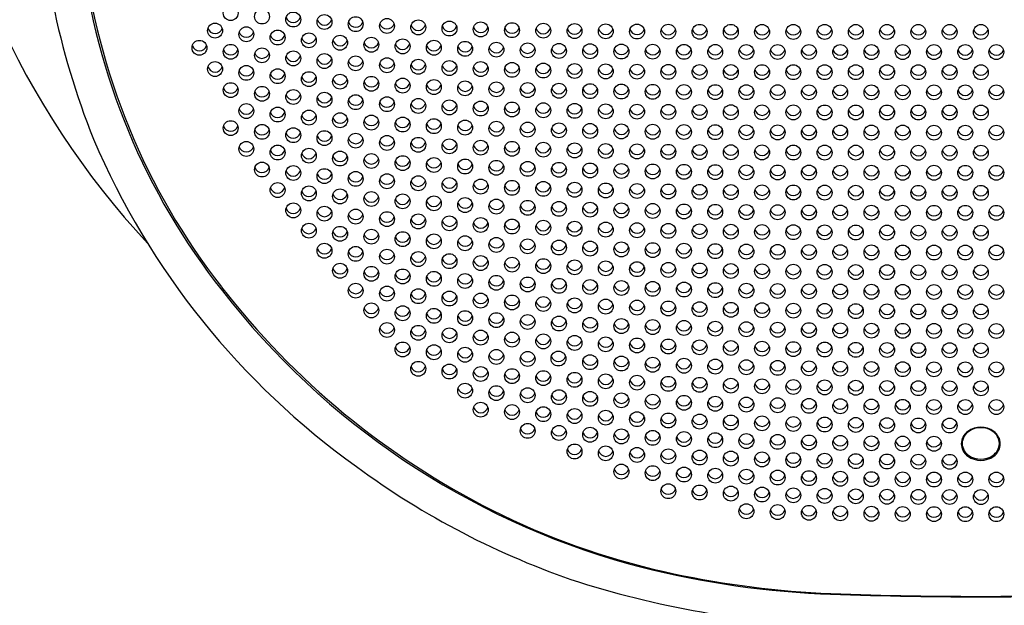
# Model space of a CAD drawing. Units: inches. Extents: x 4287.7 to 4294.2, y 94 to 130.6.
# Drawn here: x 4289 to 4291, y 125.6 to 126.8 of the extents above; entities that cross this region are included whole.
import ezdxf

# ---------------------------------------------------------------- set-up
doc = ezdxf.new("R2010")
doc.units = ezdxf.units.IN
doc.header["$LTSCALE"] = 0.64311
doc.header["$MEASUREMENT"] = 0
doc.layers.get('0').update_dxf_attribs({"color": 255, "linetype": 'CONTINUOUS'})

msp = doc.modelspace()

# ---------------------------------------------------------------- linework, layer by layer
for centre in [(4289.4215, 126.7875), (4289.4845, 126.7806), (4289.5475, 126.7746), (4289.6105, 126.7695), (4289.6734, 126.7652), (4289.7364, 126.7616), (4289.39, 126.7523), (4289.453, 126.7448), (4289.7994, 126.7587), (4289.8624, 126.7564), (4289.9254, 126.7546), (4289.9884, 126.7531), (4290.0514, 126.7521), (4290.1144, 126.7513), (4290.1774, 126.7507), (4290.2404, 126.7503), (4290.3034, 126.75), (4290.3664, 126.7498), (4290.4294, 126.7497), (4290.4923, 126.7496), (4290.5553, 126.7496), (4290.6183, 126.7496), (4290.6813, 126.7495), (4290.7443, 126.7495), (4290.8073, 126.7495), (4290.8703, 126.7495), (4290.9333, 126.7495), (4289.516, 126.7383), (4289.579, 126.7326), (4289.6419, 126.7278), (4289.7049, 126.7237), (4289.3585, 126.7176), (4289.4215, 126.7095), (4289.4845, 126.7024), (4289.7679, 126.7204), (4289.8309, 126.7177), (4289.8939, 126.7155), (4289.9569, 126.7137), (4290.0199, 126.7124), (4290.0829, 126.7113), (4290.1459, 126.7106), (4290.2089, 126.71), (4290.2719, 126.7097), (4290.3349, 126.7094), (4290.3979, 126.7092), (4290.4608, 126.7091), (4290.5238, 126.709), (4290.5868, 126.709), (4290.6498, 126.7089), (4290.7128, 126.7089), (4290.7758, 126.7089), (4290.8388, 126.7089), (4290.9018, 126.7089), (4290.9645, 126.7089), (4289.5475, 126.6962), (4289.6105, 126.6908), (4289.6734, 126.6863), (4289.7364, 126.6824), (4289.39, 126.6747), (4289.453, 126.667), (4289.7994, 126.6793), (4289.8624, 126.6767), (4289.9254, 126.6746), (4289.9884, 126.673), (4290.0514, 126.6717), (4290.1144, 126.6707), (4290.1774, 126.67), (4290.2404, 126.6694), (4290.3034, 126.669), (4290.3664, 126.6688), (4290.4294, 126.6686), (4290.4923, 126.6685), (4290.5553, 126.6684), (4290.6183, 126.6683), (4290.6813, 126.6683), (4290.7443, 126.6683), (4290.8073, 126.6683), (4290.8703, 126.6683), (4290.9333, 126.6682), (4289.516, 126.6603), (4289.579, 126.6544), (4289.6419, 126.6493), (4289.7049, 126.645), (4289.4215, 126.6322), (4289.4845, 126.6248), (4289.7679, 126.6413), (4289.8309, 126.6383), (4289.8939, 126.6358), (4289.9569, 126.6338), (4290.0199, 126.6323), (4290.0829, 126.631), (4290.1459, 126.6301), (4290.2089, 126.6294), (4290.2719, 126.6288), (4290.3349, 126.6285), (4290.3979, 126.6282), (4290.4608, 126.628), (4290.5238, 126.6279), (4290.5868, 126.6278), (4290.6498, 126.6277), (4290.7128, 126.6277), (4290.7758, 126.6277), (4290.8388, 126.6277), (4290.9018, 126.6277), (4290.9645, 126.6277), (4289.5475, 126.6184), (4289.6105, 126.6128), (4289.6734, 126.6079), (4289.7364, 126.6038), (4289.453, 126.59), (4289.516, 126.583), (4289.7994, 126.6003), (4289.8624, 126.5974), (4289.9254, 126.5951), (4289.9884, 126.5932), (4290.0514, 126.5916), (4290.1144, 126.5904), (4290.1774, 126.5895), (4290.2404, 126.5888), (4290.3034, 126.5883), (4290.3664, 126.5879), (4290.4294, 126.5876), (4290.4923, 126.5875), (4290.5553, 126.5873), (4290.6183, 126.5872), (4290.6813, 126.5872), (4290.7443, 126.5871), (4290.8073, 126.5871), (4290.8703, 126.5871), (4290.9333, 126.587), (4289.579, 126.5768), (4289.6419, 126.5714), (4289.7049, 126.5668), (4289.7679, 126.5628), (4289.4215, 126.5556), (4289.4845, 126.5481), (4289.8309, 126.5595), (4289.8939, 126.5567), (4289.9569, 126.5544), (4290.0199, 126.5526), (4290.0829, 126.5511), (4290.1459, 126.5499), (4290.2089, 126.549), (4290.2719, 126.5483), (4290.3349, 126.5478), (4290.3979, 126.5474), (4290.4608, 126.5471), (4290.5238, 126.5469), (4290.5868, 126.5468), (4290.6498, 126.5467), (4290.7128, 126.5466), (4290.7758, 126.5466), (4290.8388, 126.5465), (4290.9018, 126.5465), (4290.9645, 126.5465), (4289.5475, 126.5413), (4289.6105, 126.5354), (4289.6734, 126.5303), (4289.7364, 126.5258), (4289.453, 126.5137), (4289.516, 126.5064), (4289.7994, 126.522), (4289.8624, 126.5188), (4289.9254, 126.5161), (4289.9884, 126.5139), (4290.0514, 126.5121), (4290.1144, 126.5106), (4290.1774, 126.5095), (4290.2404, 126.5086), (4290.3034, 126.5079), (4290.3664, 126.5073), (4290.4294, 126.5069), (4290.4923, 126.5066), (4290.5553, 126.5064), (4290.6183, 126.5063), (4290.6813, 126.5062), (4290.7443, 126.5061), (4290.8073, 126.506), (4290.8703, 126.506), (4290.9333, 126.506), (4289.579, 126.5), (4289.6419, 126.4943), (4289.7049, 126.4893), (4289.7679, 126.485), (4289.4845, 126.4721), (4289.5475, 126.4651), (4289.8309, 126.4813), (4289.8939, 126.4782), (4289.9569, 126.4756), (4290.0199, 126.4734), (4290.0829, 126.4716), (4290.1459, 126.4702), (4290.2089, 126.4691), (4290.2719, 126.4682), (4290.3349, 126.4675), (4290.3979, 126.4669), (4290.4608, 126.4665), (4290.5238, 126.4662), (4290.5868, 126.466), (4290.6498, 126.4658), (4290.7128, 126.4657), (4290.7758, 126.4656), (4290.8388, 126.4656), (4290.9018, 126.4655), (4290.9645, 126.4655), (4289.6105, 126.4588), (4289.6734, 126.4533), (4289.7364, 126.4485), (4289.7994, 126.4444), (4289.516, 126.4307), (4289.579, 126.4239), (4289.8624, 126.4408), (4289.9254, 126.4377), (4289.9884, 126.4352), (4290.0514, 126.4331), (4290.1144, 126.4313), (4290.1774, 126.4299), (4290.2404, 126.4288), (4290.3034, 126.4279), (4290.3664, 126.4271), (4290.4294, 126.4266), (4290.4923, 126.4262), (4290.5553, 126.4258), (4290.6183, 126.4256), (4290.6813, 126.4254), (4290.7443, 126.4253), (4290.8073, 126.4252), (4290.8703, 126.4252), (4290.9333, 126.4251), (4289.6419, 126.4179), (4289.7049, 126.4126), (4289.7679, 126.4079), (4289.8309, 126.4039), (4289.5475, 126.3897), (4289.8939, 126.4004), (4289.9569, 126.3974), (4290.0199, 126.3949), (4290.0829, 126.3928), (4290.1459, 126.3911), (4290.2089, 126.3897), (4290.2719, 126.3886), (4290.3349, 126.3876), (4290.3979, 126.3869), (4290.4608, 126.3863), (4290.5238, 126.3859), (4290.5868, 126.3855), (4290.6498, 126.3853), (4290.7128, 126.3851), (4290.7758, 126.385), (4290.8388, 126.3849), (4290.9018, 126.3849), (4290.9645, 126.3849), (4289.6105, 126.3831), (4289.6734, 126.3772), (4289.7364, 126.3721), (4289.7994, 126.3675), (4289.8624, 126.3636), (4289.579, 126.3488), (4289.9254, 126.3602), (4289.9884, 126.3572), (4290.0514, 126.3548), (4290.1144, 126.3527), (4290.1774, 126.351), (4290.2404, 126.3496), (4290.3034, 126.3484), (4290.3664, 126.3475), (4290.4294, 126.3468), (4290.4923, 126.3462), (4290.5553, 126.3457), (4290.6183, 126.3454), (4290.6813, 126.3451), (4290.7443, 126.3449), (4290.8073, 126.3448), (4290.8703, 126.3447), (4290.9333, 126.3446), (4289.6419, 126.3425), (4289.7049, 126.3368), (4289.7679, 126.3317), (4289.8309, 126.3273), (4289.6105, 126.3083), (4289.8939, 126.3234), (4289.9569, 126.3201), (4290.0199, 126.3172), (4290.0829, 126.3148), (4290.1459, 126.3127), (4290.2089, 126.311), (4290.2719, 126.3096), (4290.3349, 126.3084), (4290.3979, 126.3075), (4290.4608, 126.3067), (4290.5238, 126.3061), (4290.5868, 126.3057), (4290.6498, 126.3053), (4290.7128, 126.305), (4290.7758, 126.3048), (4290.8388, 126.3047), (4290.9018, 126.3047), (4290.9645, 126.3047), (4289.6734, 126.3021), (4289.7364, 126.2965), (4289.7994, 126.2916), (4289.8624, 126.2873), (4289.6419, 126.268), (4289.9254, 126.2835), (4289.9884, 126.2802), (4290.0514, 126.2773), (4290.1144, 126.2749), (4290.1774, 126.2729), (4290.2404, 126.2712), (4290.3034, 126.2697), (4290.3664, 126.2686), (4290.4294, 126.2676), (4290.4923, 126.2668), (4290.5553, 126.2662), (4290.6183, 126.2657), (4290.6813, 126.2654), (4290.7443, 126.2651), (4290.8073, 126.2649), (4290.8703, 126.2648), (4290.9333, 126.2648), (4289.7049, 126.2619), (4289.7679, 126.2565), (4289.8309, 126.2517), (4289.8939, 126.2474), (4289.6734, 126.2279), (4289.9569, 126.2437), (4290.0199, 126.2404), (4290.0829, 126.2376), (4290.1459, 126.2352), (4290.2089, 126.2332), (4290.2719, 126.2315), (4290.3349, 126.2301), (4290.3979, 126.2289), (4290.4608, 126.2279), (4290.5238, 126.2271), (4290.5868, 126.2265), (4290.6498, 126.226), (4290.7128, 126.2257), (4290.7758, 126.2254), (4290.8388, 126.2252), (4290.9018, 126.2252), (4290.9645, 126.2252), (4289.7364, 126.222), (4289.7994, 126.2167), (4289.8624, 126.212), (4289.9254, 126.2078), (4289.7049, 126.1881), (4289.9884, 126.2041), (4290.0514, 126.2009), (4290.1144, 126.1981), (4290.1774, 126.1957), (4290.2404, 126.1937), (4290.3034, 126.192), (4290.3664, 126.1905), (4290.4294, 126.1893), (4290.4923, 126.1884), (4290.5553, 126.1876), (4290.6183, 126.187), (4290.6813, 126.1865), (4290.7443, 126.1861), (4290.8073, 126.1859), (4290.8703, 126.1858), (4290.9333, 126.1857), (4289.7679, 126.1823), (4289.8309, 126.1771), (4289.8939, 126.1725), (4289.9569, 126.1684), (4289.7364, 126.1486), (4290.0199, 126.1647), (4290.0829, 126.1616), (4290.1459, 126.1588), (4290.2089, 126.1564), (4290.2719, 126.1544), (4290.3349, 126.1527), (4290.3979, 126.1512), (4290.4608, 126.15), (4290.5238, 126.1491), (4290.5868, 126.1483), (4290.6498, 126.1477), (4290.7128, 126.1472), (4290.7758, 126.1469), (4290.8388, 126.1467), (4290.9018, 126.1466), (4290.9645, 126.1466), (4289.7994, 126.1429), (4289.8624, 126.1378), (4289.9254, 126.1332), (4289.9884, 126.1292), (4290.0514, 126.1256), (4289.7679, 126.1093), (4290.1144, 126.1225), (4290.1774, 126.1197), (4290.2404, 126.1174), (4290.3034, 126.1153), (4290.3664, 126.1136), (4290.4294, 126.1122), (4290.4923, 126.111), (4290.5553, 126.11), (4290.6183, 126.1092), (4290.6813, 126.1086), (4290.7443, 126.1082), (4290.8073, 126.1079), (4290.8703, 126.1077), (4290.9333, 126.1076), (4289.8309, 126.1037), (4289.8939, 126.0987), (4289.9569, 126.0942), (4290.0199, 126.0902), (4290.082, 126.091), (4289.7994, 126.0703), (4290.1459, 126.0836), (4290.2089, 126.0809), (4290.2719, 126.0785), (4290.3349, 126.0765), (4290.3979, 126.0748), (4290.4608, 126.0734), (4290.5238, 126.0722), (4290.5868, 126.0712), (4290.6498, 126.0705), (4290.7128, 126.0699), (4290.7758, 126.0695), (4290.8388, 126.0692), (4290.9018, 126.0691), (4290.9645, 126.0691), (4289.8624, 126.0648), (4289.9254, 126.0599), (4289.9884, 126.0555), (4290.0514, 126.0515), (4290.1144, 126.0481), (4290.1774, 126.045), (4290.2404, 126.0423), (4290.3034, 126.04), (4290.3664, 126.038), (4290.4294, 126.0363), (4290.4923, 126.0349), (4290.5553, 126.0337), (4290.6183, 126.0328), (4290.6813, 126.0321), (4290.7443, 126.0315), (4290.8073, 126.0312), (4290.8703, 126.031), (4290.9333, 126.0309), (4289.8939, 126.0262), (4289.9569, 126.0213), (4290.0199, 126.017), (4290.0829, 126.0131), (4290.1459, 126.0097), (4290.2089, 126.0067), (4289.9254, 125.9879), (4290.2719, 126.004), (4290.3349, 126.0018), (4290.3979, 125.9998), (4290.4608, 125.9981), (4290.5238, 125.9968), (4290.5868, 125.9956), (4290.6498, 125.9948), (4290.7128, 125.9941), (4290.7758, 125.9936), (4290.8388, 125.9933), (4290.9018, 125.9932), (4290.9645, 125.9932), (4289.9884, 125.9831), (4290.0514, 125.9788), (4290.1144, 125.975), (4290.1774, 125.9717), (4290.2404, 125.9687), (4290.3034, 125.9661), (4290.3664, 125.9639), (4290.4294, 125.962), (4290.4923, 125.9604), (4290.5553, 125.959), (4290.6183, 125.958), (4290.6813, 125.9571), (4290.7443, 125.9565), (4290.8073, 125.9561), (4290.8703, 125.9559), (4290.0199, 125.9452), (4290.0829, 125.941), (4290.1459, 125.9373), (4290.2089, 125.934), (4290.2719, 125.9311), (4290.3349, 125.9286), (4290.3979, 125.9264), (4290.4608, 125.9246), (4290.5238, 125.923), (4290.5868, 125.9218), (4290.6498, 125.9208), (4290.7128, 125.92), (4290.7758, 125.9195), (4290.8388, 125.9192), (4290.1144, 125.9036), (4290.1774, 125.8999), (4290.2404, 125.8967), (4290.3034, 125.8939), (4290.3664, 125.8914), (4290.4294, 125.8893), (4290.4923, 125.8876), (4290.5553, 125.8861), (4290.6183, 125.885), (4290.6813, 125.8841), (4290.7443, 125.8834), (4290.8073, 125.883), (4290.8703, 125.8828), (4290.2089, 125.863), (4290.2719, 125.8599), (4290.3349, 125.8571), (4290.3979, 125.8548), (4290.4608, 125.8528), (4290.5238, 125.8511), (4290.5868, 125.8498), (4290.6498, 125.8487), (4290.7128, 125.8479), (4290.7758, 125.8474), (4290.8388, 125.8471), (4290.9018, 125.847), (4290.9645, 125.847), (4290.3034, 125.8235), (4290.3664, 125.8209), (4290.4294, 125.8187), (4290.4923, 125.8168), (4290.5553, 125.8152), (4290.6183, 125.814), (4290.6813, 125.8131), (4290.7443, 125.8124), (4290.8073, 125.812), (4290.8703, 125.8118), (4290.9333, 125.8117), (4290.4608, 125.7831), (4290.5238, 125.7814), (4290.5868, 125.78), (4290.6498, 125.7789), (4290.7128, 125.7781), (4290.7758, 125.7776), (4290.8388, 125.7773), (4290.9018, 125.7772), (4290.9645, 125.7772)]:
    msp.add_circle(centre, 0.015)
for centre, radius, start, end in [((4290.4713, 127.458), 1.6641, 184.5768, 222.9699), ((4290.6272, 127.1252), 1.5961, 181.2458, 201.7614), ((4290.4709, 127.0708), 1.3558, 186.599, 218.0426), ((4290.4717, 127.0714), 1.3605, 186.7798, 218.3439), ((4289.5475, 126.7835), 0.015, 197.294, 342.706), ((4289.39, 126.7612), 0.015, 197.294, 342.706), ((4289.6105, 126.7784), 0.015, 197.294, 342.706), ((4289.6734, 126.7741), 0.015, 197.294, 342.706), ((4289.7364, 126.7705), 0.015, 197.294, 342.706), ((4289.7994, 126.7676), 0.015, 197.294, 342.706), ((4289.8624, 126.7653), 0.015, 197.294, 342.706), ((4289.9254, 126.7635), 0.015, 197.294, 342.706), ((4289.9884, 126.762), 0.015, 197.294, 342.706), ((4290.0514, 126.7609), 0.015, 197.294, 342.706), ((4290.1144, 126.7601), 0.015, 197.294, 342.706), ((4289.453, 126.7537), 0.015, 197.294, 342.706), ((4289.516, 126.7471), 0.015, 197.294, 342.706), ((4289.579, 126.7415), 0.015, 197.294, 342.706), ((4290.1774, 126.7596), 0.015, 197.294, 342.706), ((4290.2404, 126.7592), 0.015, 197.294, 342.706), ((4290.3034, 126.7589), 0.015, 197.294, 342.706), ((4290.3664, 126.7587), 0.015, 197.294, 342.706), ((4290.4294, 126.7586), 0.015, 197.294, 342.706), ((4290.4923, 126.7585), 0.015, 197.294, 342.706), ((4290.5553, 126.7585), 0.015, 197.294, 342.706), ((4290.6183, 126.7585), 0.015, 197.294, 342.706), ((4290.6813, 126.7584), 0.015, 197.294, 342.706), ((4290.7443, 126.7584), 0.015, 197.294, 342.706), ((4290.8073, 126.7584), 0.015, 197.294, 342.706), ((4290.8703, 126.7584), 0.015, 197.294, 342.706), ((4290.9333, 126.7584), 0.015, 197.294, 342.706), ((4289.3585, 126.7265), 0.015, 197.294, 342.706), ((4289.6419, 126.7367), 0.015, 197.294, 342.706), ((4289.7049, 126.7326), 0.015, 197.294, 342.706), ((4289.7679, 126.7293), 0.015, 197.294, 342.706), ((4289.8309, 126.7265), 0.015, 197.294, 342.706), ((4289.8939, 126.7244), 0.015, 197.294, 342.706), ((4289.9569, 126.7226), 0.015, 197.294, 342.706), ((4290.0199, 126.7213), 0.015, 197.294, 342.706), ((4289.4215, 126.7184), 0.015, 197.294, 342.706), ((4289.4845, 126.7113), 0.015, 197.294, 342.706), ((4289.5475, 126.7051), 0.015, 197.294, 342.706), ((4290.0829, 126.7202), 0.015, 197.294, 342.706), ((4290.1459, 126.7195), 0.015, 197.294, 342.706), ((4290.2089, 126.7189), 0.015, 197.294, 342.706), ((4290.2719, 126.7185), 0.015, 197.294, 342.706), ((4290.3349, 126.7183), 0.015, 197.294, 342.706), ((4290.3979, 126.7181), 0.015, 197.294, 342.706), ((4290.4608, 126.718), 0.015, 197.294, 342.706), ((4290.5238, 126.7179), 0.015, 197.294, 342.706), ((4290.5868, 126.7178), 0.015, 197.294, 342.706), ((4290.6498, 126.7178), 0.015, 197.294, 342.706), ((4290.7128, 126.7178), 0.015, 197.294, 342.706), ((4290.7758, 126.7178), 0.015, 197.294, 342.706), ((4290.8388, 126.7178), 0.015, 197.294, 342.706), ((4290.9018, 126.7178), 0.015, 197.294, 342.706), ((4290.9645, 126.7178), 0.015, 197.294, 342.706), ((4289.39, 126.6836), 0.015, 197.294, 342.706), ((4289.6105, 126.6997), 0.015, 197.294, 342.706), ((4289.6734, 126.6952), 0.015, 197.294, 342.706), ((4289.7364, 126.6913), 0.015, 197.294, 342.706), ((4289.7994, 126.6882), 0.015, 197.294, 342.706), ((4289.8624, 126.6856), 0.015, 197.294, 342.706), ((4289.9254, 126.6835), 0.015, 197.294, 342.706), ((4289.9884, 126.6819), 0.015, 197.294, 342.706), ((4289.453, 126.6759), 0.015, 197.294, 342.706), ((4289.516, 126.6691), 0.015, 197.294, 342.706), ((4289.579, 126.6633), 0.015, 197.294, 342.706), ((4290.0514, 126.6806), 0.015, 197.294, 342.706), ((4290.1144, 126.6796), 0.015, 197.294, 342.706), ((4290.1774, 126.6788), 0.015, 197.294, 342.706), ((4290.2404, 126.6783), 0.015, 197.294, 342.706), ((4290.3034, 126.6779), 0.015, 197.294, 342.706), ((4290.3664, 126.6777), 0.015, 197.294, 342.706), ((4290.4294, 126.6775), 0.015, 197.294, 342.706), ((4290.4923, 126.6774), 0.015, 197.294, 342.706), ((4290.5553, 126.6773), 0.015, 197.294, 342.706), ((4290.6183, 126.6772), 0.015, 197.294, 342.706), ((4290.6813, 126.6772), 0.015, 197.294, 342.706), ((4290.7443, 126.6772), 0.015, 197.294, 342.706), ((4290.8073, 126.6772), 0.015, 197.294, 342.706), ((4290.8703, 126.6772), 0.015, 197.294, 342.706), ((4290.9333, 126.6771), 0.015, 197.294, 342.706), ((4289.4215, 126.6411), 0.015, 197.294, 342.706), ((4289.6419, 126.6582), 0.015, 197.294, 342.706), ((4289.7049, 126.6538), 0.015, 197.294, 342.706), ((4289.7679, 126.6502), 0.015, 197.294, 342.706), ((4289.8309, 126.6472), 0.015, 197.294, 342.706), ((4289.8939, 126.6447), 0.015, 197.294, 342.706), ((4289.9569, 126.6427), 0.015, 197.294, 342.706), ((4290.0199, 126.6412), 0.015, 197.294, 342.706), ((4289.4845, 126.6337), 0.015, 197.294, 342.706), ((4289.5475, 126.6273), 0.015, 197.294, 342.706), ((4289.6105, 126.6217), 0.015, 197.294, 342.706), ((4290.0829, 126.6399), 0.015, 197.294, 342.706), ((4290.1459, 126.639), 0.015, 197.294, 342.706), ((4290.2089, 126.6383), 0.015, 197.294, 342.706), ((4290.2719, 126.6377), 0.015, 197.294, 342.706), ((4290.3349, 126.6374), 0.015, 197.294, 342.706), ((4290.3979, 126.6371), 0.015, 197.294, 342.706), ((4290.4608, 126.6369), 0.015, 197.294, 342.706), ((4290.5238, 126.6368), 0.015, 197.294, 342.706), ((4290.5868, 126.6367), 0.015, 197.294, 342.706), ((4290.6498, 126.6366), 0.015, 197.294, 342.706), ((4290.7128, 126.6366), 0.015, 197.294, 342.706), ((4290.7758, 126.6366), 0.015, 197.294, 342.706), ((4290.8388, 126.6365), 0.015, 197.294, 342.706), ((4290.9018, 126.6365), 0.015, 197.294, 342.706), ((4290.9645, 126.6365), 0.015, 197.294, 342.706), ((4289.6734, 126.6168), 0.015, 197.294, 342.706), ((4289.7364, 126.6127), 0.015, 197.294, 342.706), ((4289.7994, 126.6092), 0.015, 197.294, 342.706), ((4289.8624, 126.6063), 0.015, 197.294, 342.706), ((4289.9254, 126.604), 0.015, 197.294, 342.706), ((4289.9884, 126.6021), 0.015, 197.294, 342.706), ((4289.453, 126.5989), 0.015, 197.294, 342.706), ((4289.516, 126.5918), 0.015, 197.294, 342.706), ((4289.579, 126.5857), 0.015, 197.294, 342.706), ((4290.0514, 126.6005), 0.015, 197.294, 342.706), ((4290.1144, 126.5993), 0.015, 197.294, 342.706), ((4290.1774, 126.5984), 0.015, 197.294, 342.706), ((4290.2404, 126.5977), 0.015, 197.294, 342.706), ((4290.3034, 126.5972), 0.015, 197.294, 342.706), ((4290.3664, 126.5968), 0.015, 197.294, 342.706), ((4290.4294, 126.5965), 0.015, 197.294, 342.706), ((4290.4923, 126.5963), 0.015, 197.294, 342.706), ((4290.5553, 126.5962), 0.015, 197.294, 342.706), ((4290.6183, 126.5961), 0.015, 197.294, 342.706), ((4290.6813, 126.596), 0.015, 197.294, 342.706), ((4290.7443, 126.596), 0.015, 197.294, 342.706), ((4290.8073, 126.596), 0.015, 197.294, 342.706), ((4290.8703, 126.596), 0.015, 197.294, 342.706), ((4290.9333, 126.5959), 0.015, 197.294, 342.706), ((4289.4215, 126.5645), 0.015, 197.294, 342.706), ((4289.6419, 126.5803), 0.015, 197.294, 342.706), ((4289.7049, 126.5757), 0.015, 197.294, 342.706), ((4289.7679, 126.5717), 0.015, 197.294, 342.706), ((4289.8309, 126.5684), 0.015, 197.294, 342.706), ((4289.8939, 126.5656), 0.015, 197.294, 342.706), ((4289.9569, 126.5633), 0.015, 197.294, 342.706), ((4289.4845, 126.5569), 0.015, 197.294, 342.706), ((4289.5475, 126.5502), 0.015, 197.294, 342.706), ((4289.6105, 126.5443), 0.015, 197.294, 342.706), ((4290.0199, 126.5615), 0.015, 197.294, 342.706), ((4290.0829, 126.56), 0.015, 197.294, 342.706), ((4290.1459, 126.5588), 0.015, 197.294, 342.706), ((4290.2089, 126.5579), 0.015, 197.294, 342.706), ((4290.2719, 126.5572), 0.015, 197.294, 342.706), ((4290.3349, 126.5567), 0.015, 197.294, 342.706), ((4290.3979, 126.5563), 0.015, 197.294, 342.706), ((4290.4608, 126.556), 0.015, 197.294, 342.706), ((4290.5238, 126.5558), 0.015, 197.294, 342.706), ((4290.5868, 126.5557), 0.015, 197.294, 342.706), ((4290.6498, 126.5556), 0.015, 197.294, 342.706), ((4290.7128, 126.5555), 0.015, 197.294, 342.706), ((4290.7758, 126.5554), 0.015, 197.294, 342.706), ((4290.8388, 126.5554), 0.015, 197.294, 342.706), ((4290.9018, 126.5554), 0.015, 197.294, 342.706), ((4290.9645, 126.5554), 0.015, 197.294, 342.706), ((4290.5864, 127.1479), 1.567, 203.0851, 234.4432), ((4289.453, 126.5226), 0.015, 197.294, 342.706), ((4289.6734, 126.5392), 0.015, 197.294, 342.706), ((4289.7364, 126.5347), 0.015, 197.294, 342.706), ((4289.7994, 126.5309), 0.015, 197.294, 342.706), ((4289.8624, 126.5277), 0.015, 197.294, 342.706), ((4289.9254, 126.525), 0.015, 197.294, 342.706), ((4289.9884, 126.5228), 0.015, 197.294, 342.706), ((4289.516, 126.5153), 0.015, 197.294, 342.706), ((4289.579, 126.5089), 0.015, 197.294, 342.706), ((4289.6419, 126.5032), 0.015, 197.294, 342.706), ((4290.0514, 126.521), 0.015, 197.294, 342.706), ((4290.1144, 126.5195), 0.015, 197.294, 342.706), ((4290.1774, 126.5183), 0.015, 197.294, 342.706), ((4290.2404, 126.5174), 0.015, 197.294, 342.706), ((4290.3034, 126.5167), 0.015, 197.294, 342.706), ((4290.3664, 126.5162), 0.015, 197.294, 342.706), ((4290.4294, 126.5158), 0.015, 197.294, 342.706), ((4290.4923, 126.5155), 0.015, 197.294, 342.706), ((4290.5553, 126.5153), 0.015, 197.294, 342.706), ((4290.6183, 126.5152), 0.015, 197.294, 342.706), ((4290.6813, 126.515), 0.015, 197.294, 342.706), ((4290.7443, 126.515), 0.015, 197.294, 342.706), ((4290.8073, 126.5149), 0.015, 197.294, 342.706), ((4290.8703, 126.5149), 0.015, 197.294, 342.706), ((4290.9333, 126.5148), 0.015, 197.294, 342.706), ((4289.7049, 126.4982), 0.015, 197.294, 342.706), ((4289.7679, 126.4939), 0.015, 197.294, 342.706), ((4289.8309, 126.4902), 0.015, 197.294, 342.706), ((4289.8939, 126.4871), 0.015, 197.294, 342.706), ((4289.9569, 126.4845), 0.015, 197.294, 342.706), ((4290.0199, 126.4823), 0.015, 197.294, 342.706), ((4289.4845, 126.481), 0.015, 197.294, 342.706), ((4289.5475, 126.4739), 0.015, 197.294, 342.706), ((4289.6105, 126.4677), 0.015, 197.294, 342.706), ((4290.0829, 126.4805), 0.015, 197.294, 342.706), ((4290.1459, 126.4791), 0.015, 197.294, 342.706), ((4290.2089, 126.478), 0.015, 197.294, 342.706), ((4290.2719, 126.4771), 0.015, 197.294, 342.706), ((4290.3349, 126.4763), 0.015, 197.294, 342.706), ((4290.3979, 126.4758), 0.015, 197.294, 342.706), ((4290.4608, 126.4754), 0.015, 197.294, 342.706), ((4290.5238, 126.4751), 0.015, 197.294, 342.706), ((4290.5868, 126.4749), 0.015, 197.294, 342.706), ((4290.6498, 126.4747), 0.015, 197.294, 342.706), ((4290.7128, 126.4746), 0.015, 197.294, 342.706), ((4290.7758, 126.4745), 0.015, 197.294, 342.706), ((4290.8388, 126.4745), 0.015, 197.294, 342.706), ((4290.9018, 126.4744), 0.015, 197.294, 342.706), ((4290.9645, 126.4744), 0.015, 197.294, 342.706), ((4289.6734, 126.4622), 0.015, 197.294, 342.706), ((4289.7364, 126.4574), 0.015, 197.294, 342.706), ((4289.7994, 126.4532), 0.015, 197.294, 342.706), ((4289.8624, 126.4497), 0.015, 197.294, 342.706), ((4289.9254, 126.4466), 0.015, 197.294, 342.706), ((4289.9884, 126.4441), 0.015, 197.294, 342.706), ((4289.516, 126.4396), 0.015, 197.294, 342.706), ((4289.579, 126.4328), 0.015, 197.294, 342.706), ((4289.6419, 126.4268), 0.015, 197.294, 342.706), ((4290.0514, 126.442), 0.015, 197.294, 342.706), ((4290.1144, 126.4402), 0.015, 197.294, 342.706), ((4290.1774, 126.4388), 0.015, 197.294, 342.706), ((4290.2404, 126.4377), 0.015, 197.294, 342.706), ((4290.3034, 126.4367), 0.015, 197.294, 342.706), ((4290.3664, 126.436), 0.015, 197.294, 342.706), ((4290.4294, 126.4355), 0.015, 197.294, 342.706), ((4290.4923, 126.435), 0.015, 197.294, 342.706), ((4290.5553, 126.4347), 0.015, 197.294, 342.706), ((4290.6183, 126.4345), 0.015, 197.294, 342.706), ((4290.6813, 126.4343), 0.015, 197.294, 342.706), ((4290.7443, 126.4342), 0.015, 197.294, 342.706), ((4290.8073, 126.4341), 0.015, 197.294, 342.706), ((4290.8703, 126.4341), 0.015, 197.294, 342.706), ((4290.9333, 126.434), 0.015, 197.294, 342.706), ((4289.7049, 126.4215), 0.015, 197.294, 342.706), ((4289.7679, 126.4168), 0.015, 197.294, 342.706), ((4289.8309, 126.4128), 0.015, 197.294, 342.706), ((4289.8939, 126.4093), 0.015, 197.294, 342.706), ((4289.9569, 126.4063), 0.015, 197.294, 342.706), ((4290.0199, 126.4038), 0.015, 197.294, 342.706), ((4289.5475, 126.3985), 0.015, 197.294, 342.706), ((4289.6105, 126.392), 0.015, 197.294, 342.706), ((4289.6734, 126.3861), 0.015, 197.294, 342.706), ((4290.0829, 126.4017), 0.015, 197.294, 342.706), ((4290.1459, 126.4), 0.015, 197.294, 342.706), ((4290.2089, 126.3986), 0.015, 197.294, 342.706), ((4290.2719, 126.3974), 0.015, 197.294, 342.706), ((4290.3349, 126.3965), 0.015, 197.294, 342.706), ((4290.3979, 126.3958), 0.015, 197.294, 342.706), ((4290.4608, 126.3952), 0.015, 197.294, 342.706), ((4290.5238, 126.3948), 0.015, 197.294, 342.706), ((4290.5868, 126.3944), 0.015, 197.294, 342.706), ((4290.6498, 126.3942), 0.015, 197.294, 342.706), ((4290.7128, 126.394), 0.015, 197.294, 342.706), ((4290.7758, 126.3939), 0.015, 197.294, 342.706), ((4290.8388, 126.3938), 0.015, 197.294, 342.706), ((4290.9018, 126.3938), 0.015, 197.294, 342.706), ((4290.9645, 126.3938), 0.015, 197.294, 342.706), ((4289.7364, 126.381), 0.015, 197.294, 342.706), ((4289.7994, 126.3764), 0.015, 197.294, 342.706), ((4289.8624, 126.3725), 0.015, 197.294, 342.706), ((4289.9254, 126.369), 0.015, 197.294, 342.706), ((4289.9884, 126.3661), 0.015, 197.294, 342.706), ((4290.0514, 126.3637), 0.015, 197.294, 342.706), ((4289.579, 126.3577), 0.015, 197.294, 342.706), ((4289.6419, 126.3513), 0.015, 197.294, 342.706), ((4289.7049, 126.3457), 0.015, 197.294, 342.706), ((4290.1144, 126.3616), 0.015, 197.294, 342.706), ((4290.1774, 126.3599), 0.015, 197.294, 342.706), ((4290.2404, 126.3585), 0.015, 197.294, 342.706), ((4290.3034, 126.3573), 0.015, 197.294, 342.706), ((4290.3664, 126.3564), 0.015, 197.294, 342.706), ((4290.4294, 126.3556), 0.015, 197.294, 342.706), ((4290.4923, 126.3551), 0.015, 197.294, 342.706), ((4290.5553, 126.3546), 0.015, 197.294, 342.706), ((4290.6183, 126.3542), 0.015, 197.294, 342.706), ((4290.6813, 126.354), 0.015, 197.294, 342.706), ((4290.7443, 126.3538), 0.015, 197.294, 342.706), ((4290.8073, 126.3537), 0.015, 197.294, 342.706), ((4290.8703, 126.3536), 0.015, 197.294, 342.706), ((4290.9333, 126.3535), 0.015, 197.294, 342.706), ((4289.7679, 126.3406), 0.015, 197.294, 342.706), ((4289.8309, 126.3362), 0.015, 197.294, 342.706), ((4289.8939, 126.3323), 0.015, 197.294, 342.706), ((4289.9569, 126.329), 0.015, 197.294, 342.706), ((4290.0199, 126.3261), 0.015, 197.294, 342.706), ((4290.0829, 126.3237), 0.015, 197.294, 342.706), ((4289.6105, 126.3172), 0.015, 197.294, 342.706), ((4289.6734, 126.311), 0.015, 197.294, 342.706), ((4289.7364, 126.3054), 0.015, 197.294, 342.706), ((4290.1459, 126.3216), 0.015, 197.294, 342.706), ((4290.2089, 126.3199), 0.015, 197.294, 342.706), ((4290.2719, 126.3185), 0.015, 197.294, 342.706), ((4290.3349, 126.3173), 0.015, 197.294, 342.706), ((4290.3979, 126.3164), 0.015, 197.294, 342.706), ((4290.4608, 126.3156), 0.015, 197.294, 342.706), ((4290.5238, 126.315), 0.015, 197.294, 342.706), ((4290.5868, 126.3145), 0.015, 197.294, 342.706), ((4290.6498, 126.3142), 0.015, 197.294, 342.706), ((4290.7128, 126.3139), 0.015, 197.294, 342.706), ((4290.7758, 126.3137), 0.015, 197.294, 342.706), ((4290.8388, 126.3136), 0.015, 197.294, 342.706), ((4290.9018, 126.3136), 0.015, 197.294, 342.706), ((4290.9645, 126.3136), 0.015, 197.294, 342.706), ((4289.7994, 126.3005), 0.015, 197.294, 342.706), ((4289.8624, 126.2962), 0.015, 197.294, 342.706), ((4289.9254, 126.2924), 0.015, 197.294, 342.706), ((4289.9884, 126.2891), 0.015, 197.294, 342.706), ((4290.0514, 126.2862), 0.015, 197.294, 342.706), ((4290.1144, 126.2838), 0.015, 197.294, 342.706), ((4289.6419, 126.2769), 0.015, 197.294, 342.706), ((4289.7049, 126.2708), 0.015, 197.294, 342.706), ((4289.7679, 126.2654), 0.015, 197.294, 342.706), ((4290.1774, 126.2818), 0.015, 197.294, 342.706), ((4290.2404, 126.2801), 0.015, 197.294, 342.706), ((4290.3034, 126.2786), 0.015, 197.294, 342.706), ((4290.3664, 126.2775), 0.015, 197.294, 342.706), ((4290.4294, 126.2765), 0.015, 197.294, 342.706), ((4290.4923, 126.2757), 0.015, 197.294, 342.706), ((4290.5553, 126.2751), 0.015, 197.294, 342.706), ((4290.6183, 126.2746), 0.015, 197.294, 342.706), ((4290.6813, 126.2743), 0.015, 197.294, 342.706), ((4290.7443, 126.274), 0.015, 197.294, 342.706), ((4290.8073, 126.2738), 0.015, 197.294, 342.706), ((4290.8703, 126.2737), 0.015, 197.294, 342.706), ((4290.9333, 126.2737), 0.015, 197.294, 342.706), ((4289.8309, 126.2606), 0.015, 197.294, 342.706), ((4289.8939, 126.2563), 0.015, 197.294, 342.706), ((4289.9569, 126.2526), 0.015, 197.294, 342.706), ((4290.0199, 126.2493), 0.015, 197.294, 342.706), ((4290.0829, 126.2465), 0.015, 197.294, 342.706), ((4290.1459, 126.2441), 0.015, 197.294, 342.706), ((4290.668, 127.2129), 1.5987, 217.7005, 243.2405), ((4290.6476, 127.1924), 1.5735, 217.8243, 254.3729), ((4289.6734, 126.2368), 0.015, 197.294, 342.706), ((4289.7364, 126.2309), 0.015, 197.294, 342.706), ((4289.7994, 126.2256), 0.015, 197.294, 342.706), ((4290.2089, 126.2421), 0.015, 197.294, 342.706), ((4290.2719, 126.2404), 0.015, 197.294, 342.706), ((4290.3349, 126.2389), 0.015, 197.294, 342.706), ((4290.3979, 126.2378), 0.015, 197.294, 342.706), ((4290.4608, 126.2368), 0.015, 197.294, 342.706), ((4290.5238, 126.236), 0.015, 197.294, 342.706), ((4290.5868, 126.2354), 0.015, 197.294, 342.706), ((4290.6498, 126.2349), 0.015, 197.294, 342.706), ((4290.7128, 126.2345), 0.015, 197.294, 342.706), ((4290.7758, 126.2343), 0.015, 197.294, 342.706), ((4290.8388, 126.2341), 0.015, 197.294, 342.706), ((4290.9018, 126.2341), 0.015, 197.294, 342.706), ((4290.9645, 126.2341), 0.015, 197.294, 342.706), ((4289.8624, 126.2209), 0.015, 197.294, 342.706), ((4289.9254, 126.2167), 0.015, 197.294, 342.706), ((4289.9884, 126.213), 0.015, 197.294, 342.706), ((4290.0514, 126.2098), 0.015, 197.294, 342.706), ((4290.1144, 126.207), 0.015, 197.294, 342.706), ((4290.1774, 126.2046), 0.015, 197.294, 342.706), ((4289.7049, 126.197), 0.015, 197.294, 342.706), ((4289.7679, 126.1912), 0.015, 197.294, 342.706), ((4289.8309, 126.186), 0.015, 197.294, 342.706), ((4290.2404, 126.2026), 0.015, 197.294, 342.706), ((4290.3034, 126.2009), 0.015, 197.294, 342.706), ((4290.3664, 126.1994), 0.015, 197.294, 342.706), ((4290.4294, 126.1982), 0.015, 197.294, 342.706), ((4290.4923, 126.1973), 0.015, 197.294, 342.706), ((4290.5553, 126.1965), 0.015, 197.294, 342.706), ((4290.6183, 126.1959), 0.015, 197.294, 342.706), ((4290.6813, 126.1954), 0.015, 197.294, 342.706), ((4290.7443, 126.195), 0.015, 197.294, 342.706), ((4290.8073, 126.1948), 0.015, 197.294, 342.706), ((4290.8703, 126.1947), 0.015, 197.294, 342.706), ((4290.9333, 126.1946), 0.015, 197.294, 342.706), ((4289.8939, 126.1814), 0.015, 197.294, 342.706), ((4289.9569, 126.1773), 0.015, 197.294, 342.706), ((4290.0199, 126.1736), 0.015, 197.294, 342.706), ((4290.0829, 126.1705), 0.015, 197.294, 342.706), ((4290.1459, 126.1677), 0.015, 197.294, 342.706), ((4290.2089, 126.1653), 0.015, 197.294, 342.706), ((4289.7364, 126.1574), 0.015, 197.294, 342.706), ((4289.7994, 126.1518), 0.015, 197.294, 342.706), ((4289.8624, 126.1467), 0.015, 197.294, 342.706), ((4290.2719, 126.1633), 0.015, 197.294, 342.706), ((4290.3349, 126.1616), 0.015, 197.294, 342.706), ((4290.3979, 126.1601), 0.015, 197.294, 342.706), ((4290.4608, 126.1589), 0.015, 197.294, 342.706), ((4290.5238, 126.1579), 0.015, 197.294, 342.706), ((4290.5868, 126.1572), 0.015, 197.294, 342.706), ((4290.6498, 126.1565), 0.015, 197.294, 342.706), ((4290.7128, 126.1561), 0.015, 197.294, 342.706), ((4290.7758, 126.1558), 0.015, 197.294, 342.706), ((4290.8388, 126.1555), 0.015, 197.294, 342.706), ((4290.9018, 126.1555), 0.015, 197.294, 342.706), ((4290.9645, 126.1555), 0.015, 197.294, 342.706), ((4289.9254, 126.1421), 0.015, 197.294, 342.706), ((4289.9884, 126.1381), 0.015, 197.294, 342.706), ((4290.0514, 126.1345), 0.015, 197.294, 342.706), ((4290.1144, 126.1313), 0.015, 197.294, 342.706), ((4290.1774, 126.1286), 0.015, 197.294, 342.706), ((4290.2404, 126.1262), 0.015, 197.294, 342.706), ((4289.7679, 126.1182), 0.015, 197.294, 342.706), ((4289.8309, 126.1126), 0.015, 197.294, 342.706), ((4289.8939, 126.1076), 0.015, 197.294, 342.706), ((4290.3034, 126.1242), 0.015, 197.294, 342.706), ((4290.3664, 126.1225), 0.015, 197.294, 342.706), ((4290.4294, 126.1211), 0.015, 197.294, 342.706), ((4290.4923, 126.1199), 0.015, 197.294, 342.706), ((4290.5553, 126.1189), 0.015, 197.294, 342.706), ((4290.6183, 126.1181), 0.015, 197.294, 342.706), ((4290.6813, 126.1175), 0.015, 197.294, 342.706), ((4290.7443, 126.1171), 0.015, 197.294, 342.706), ((4290.8073, 126.1168), 0.015, 197.294, 342.706), ((4290.8703, 126.1166), 0.015, 197.294, 342.706), ((4290.9333, 126.1165), 0.015, 197.294, 342.706), ((4289.9569, 126.1031), 0.015, 197.294, 342.706), ((4290.0199, 126.0991), 0.015, 197.294, 342.706), ((4290.082, 126.0999), 0.015, 197.294, 342.706), ((4290.1459, 126.0925), 0.015, 197.294, 342.706), ((4290.2089, 126.0898), 0.015, 197.294, 342.706), ((4290.2719, 126.0874), 0.015, 197.294, 342.706), ((4290.3349, 126.0854), 0.015, 197.294, 342.706), ((4289.7994, 126.0792), 0.015, 197.294, 342.706), ((4289.8624, 126.0737), 0.015, 197.294, 342.706), ((4289.9254, 126.0688), 0.015, 197.294, 342.706), ((4290.3979, 126.0837), 0.015, 197.294, 342.706), ((4290.4608, 126.0823), 0.015, 197.294, 342.706), ((4290.5238, 126.0811), 0.015, 197.294, 342.706), ((4290.5868, 126.0801), 0.015, 197.294, 342.706), ((4290.6498, 126.0794), 0.015, 197.294, 342.706), ((4290.7128, 126.0788), 0.015, 197.294, 342.706), ((4290.7758, 126.0784), 0.015, 197.294, 342.706), ((4290.8388, 126.0781), 0.015, 197.294, 342.706), ((4290.9018, 126.078), 0.015, 197.294, 342.706), ((4290.9645, 126.078), 0.015, 197.294, 342.706), ((4289.9884, 126.0643), 0.015, 197.294, 342.706), ((4290.0514, 126.0604), 0.015, 197.294, 342.706), ((4290.1144, 126.0569), 0.015, 197.294, 342.706), ((4290.1774, 126.0539), 0.015, 197.294, 342.706), ((4290.2404, 126.0512), 0.015, 197.294, 342.706), ((4290.3034, 126.0489), 0.015, 197.294, 342.706), ((4290.3664, 126.0469), 0.015, 197.294, 342.706), ((4289.8939, 126.0351), 0.015, 197.294, 342.706), ((4289.9569, 126.0302), 0.015, 197.294, 342.706), ((4290.0199, 126.0259), 0.015, 197.294, 342.706), ((4290.4294, 126.0452), 0.015, 197.294, 342.706), ((4290.4923, 126.0438), 0.015, 197.294, 342.706), ((4290.5553, 126.0426), 0.015, 197.294, 342.706), ((4290.6183, 126.0417), 0.015, 197.294, 342.706), ((4290.6813, 126.041), 0.015, 197.294, 342.706), ((4290.7443, 126.0404), 0.015, 197.294, 342.706), ((4290.8073, 126.0401), 0.015, 197.294, 342.706), ((4290.8703, 126.0399), 0.015, 197.294, 342.706), ((4290.9333, 126.0398), 0.015, 197.294, 342.706), ((4290.0829, 126.022), 0.015, 197.294, 342.706), ((4290.1459, 126.0186), 0.015, 197.294, 342.706), ((4290.2089, 126.0156), 0.015, 197.294, 342.706), ((4290.2719, 126.0129), 0.015, 197.294, 342.706), ((4290.3349, 126.0107), 0.015, 197.294, 342.706), ((4290.3979, 126.0087), 0.015, 197.294, 342.706), ((4290.4608, 126.007), 0.015, 197.294, 342.706), ((4289.9254, 125.9967), 0.015, 197.294, 342.706), ((4289.9884, 125.992), 0.015, 197.294, 342.706), ((4290.0514, 125.9877), 0.015, 197.294, 342.706), ((4290.5238, 126.0057), 0.015, 197.294, 342.706), ((4290.5868, 126.0045), 0.015, 197.294, 342.706), ((4290.6498, 126.0036), 0.015, 197.294, 342.706), ((4290.7128, 126.003), 0.015, 197.294, 342.706), ((4290.7758, 126.0025), 0.015, 197.294, 342.706), ((4290.8388, 126.0022), 0.015, 197.294, 342.706), ((4290.9018, 126.0021), 0.015, 197.294, 342.706), ((4290.9645, 126.0021), 0.015, 197.294, 342.706), ((4290.1144, 125.9839), 0.015, 197.294, 342.706), ((4290.1774, 125.9806), 0.015, 197.294, 342.706), ((4290.2404, 125.9776), 0.015, 197.294, 342.706), ((4290.3034, 125.975), 0.015, 197.294, 342.706), ((4290.3664, 125.9728), 0.015, 197.294, 342.706), ((4290.4294, 125.9709), 0.015, 197.294, 342.706), ((4290.4923, 125.9693), 0.015, 197.294, 342.706), ((4290.5553, 125.9679), 0.015, 197.294, 342.706), ((4290.6183, 125.9669), 0.015, 197.294, 342.706), ((4290.0199, 125.9541), 0.015, 197.294, 342.706), ((4290.0829, 125.9499), 0.015, 197.294, 342.706), ((4290.6813, 125.966), 0.015, 197.294, 342.706), ((4290.7443, 125.9654), 0.015, 197.294, 342.706), ((4290.8073, 125.965), 0.015, 197.294, 342.706), ((4290.8703, 125.9648), 0.015, 197.294, 342.706), ((4290.9278, 125.9162), 0.0348, 126.5723, 151.5097), ((4290.9283, 125.9168), 0.0335, 125.3628, 148.1423), ((4290.9332, 125.9079), 0.0446, 54.2575, 125.7425), ((4290.9332, 125.909), 0.0426, 55.3457, 124.6543), ((4290.938, 125.9168), 0.0335, 31.8577, 54.6372), ((4290.9385, 125.9162), 0.0348, 28.4903, 53.4277), ((4290.1459, 125.9462), 0.015, 197.294, 342.706), ((4290.2089, 125.9429), 0.015, 197.294, 342.706), ((4290.2719, 125.94), 0.015, 197.294, 342.706), ((4290.3349, 125.9375), 0.015, 197.294, 342.706), ((4290.3979, 125.9353), 0.015, 197.294, 342.706), ((4290.4608, 125.9334), 0.015, 197.294, 342.706), ((4290.5238, 125.9319), 0.015, 197.294, 342.706), ((4290.5868, 125.9306), 0.015, 197.294, 342.706), ((4290.6498, 125.9297), 0.015, 197.294, 342.706), ((4290.7128, 125.9289), 0.015, 197.294, 342.706), ((4290.7758, 125.9284), 0.015, 197.294, 342.706), ((4290.8388, 125.9281), 0.015, 197.294, 342.706), ((4290.9224, 125.9191), 0.0286, 151.447, 208.553), ((4290.9224, 125.9276), 0.0287, 188.6655, 201.3214), ((4290.923, 125.9198), 0.0274, 147.7223, 212.2777), ((4290.9433, 125.9198), 0.0274, 327.7223, 32.2777), ((4290.9439, 125.9191), 0.0286, 331.447, 28.553), ((4290.9438, 125.9277), 0.0287, 338.6893, 351.3238), ((4290.1144, 125.9125), 0.015, 197.294, 342.706), ((4290.1774, 125.9088), 0.015, 197.294, 342.706), ((4290.9278, 125.922), 0.0348, 208.4903, 233.4277), ((4290.9283, 125.9229), 0.0335, 211.8577, 234.6372), ((4290.938, 125.9229), 0.0335, 305.3628, 328.1423), ((4290.9385, 125.922), 0.0348, 306.5723, 331.5097), ((4290.2404, 125.9056), 0.015, 197.294, 342.706), ((4290.3034, 125.9028), 0.015, 197.294, 342.706), ((4290.3664, 125.9003), 0.015, 197.294, 342.706), ((4290.4294, 125.8982), 0.015, 197.294, 342.706), ((4290.4923, 125.8965), 0.015, 197.294, 342.706), ((4290.5553, 125.895), 0.015, 197.294, 342.706), ((4290.6183, 125.8939), 0.015, 197.294, 342.706), ((4290.6813, 125.893), 0.015, 197.294, 342.706), ((4290.7443, 125.8923), 0.015, 197.294, 342.706), ((4290.8073, 125.8919), 0.015, 197.294, 342.706), ((4290.8703, 125.8917), 0.015, 197.294, 342.706), ((4290.9332, 125.9303), 0.0446, 234.2575, 305.7425), ((4290.9332, 125.9306), 0.0426, 235.3457, 304.6543), ((4290.6403, 127.183), 1.6271, 233.6182, 251.434), ((4290.2089, 125.8719), 0.015, 197.294, 342.706), ((4290.2719, 125.8687), 0.015, 197.294, 342.706), ((4290.3349, 125.866), 0.015, 197.294, 342.706), ((4290.3979, 125.8637), 0.015, 197.294, 342.706), ((4290.4608, 125.8617), 0.015, 197.294, 342.706), ((4290.5238, 125.86), 0.015, 197.294, 342.706), ((4290.5868, 125.8587), 0.015, 197.294, 342.706), ((4290.6498, 125.8576), 0.015, 197.294, 342.706), ((4290.7128, 125.8568), 0.015, 197.294, 342.706), ((4290.7758, 125.8563), 0.015, 197.294, 342.706), ((4290.8388, 125.856), 0.015, 197.294, 342.706), ((4290.9018, 125.8558), 0.015, 197.294, 342.706), ((4290.9645, 125.8558), 0.015, 197.294, 342.706), ((4290.3034, 125.8324), 0.015, 197.294, 342.706), ((4290.3664, 125.8298), 0.015, 197.294, 342.706), ((4290.4294, 125.8275), 0.015, 197.294, 342.706), ((4290.4923, 125.8257), 0.015, 197.294, 342.706), ((4290.5553, 125.8241), 0.015, 197.294, 342.706), ((4290.6183, 125.8229), 0.015, 197.294, 342.706), ((4290.6813, 125.822), 0.015, 197.294, 342.706), ((4290.7443, 125.8213), 0.015, 197.294, 342.706), ((4290.8073, 125.8209), 0.015, 197.294, 342.706), ((4290.8703, 125.8207), 0.015, 197.294, 342.706), ((4290.9333, 125.8206), 0.015, 197.294, 342.706), ((4290.6208, 127.1192), 1.4937, 243.2405, 257.411), ((4290.4608, 125.792), 0.015, 197.294, 342.706), ((4290.5238, 125.7903), 0.015, 197.294, 342.706), ((4290.5868, 125.7889), 0.015, 197.294, 342.706), ((4290.6498, 125.7878), 0.015, 197.294, 342.706), ((4290.7128, 125.787), 0.015, 197.294, 342.706), ((4290.7758, 125.7865), 0.015, 197.294, 342.706), ((4290.8388, 125.7862), 0.015, 197.294, 342.706), ((4290.9018, 125.7861), 0.015, 197.294, 342.706), ((4290.9645, 125.7861), 0.015, 197.294, 342.706), ((4290.7002, 127.4586), 1.8442, 255.0269, 267.1989), ((4290.7136, 127.5348), 1.9196, 257.411, 266.9201), ((4290.722, 127.5549), 2.006, 252.6033, 268.167), ((4290.9332, 134.0794), 8.4689, 267.81369, 272.1863), ((4290.9332, 133.6408), 8.0293, 267.69657, 272.30342)]:
    msp.add_arc(centre, radius, start, end)

doc.saveas('drawing.dxf')
